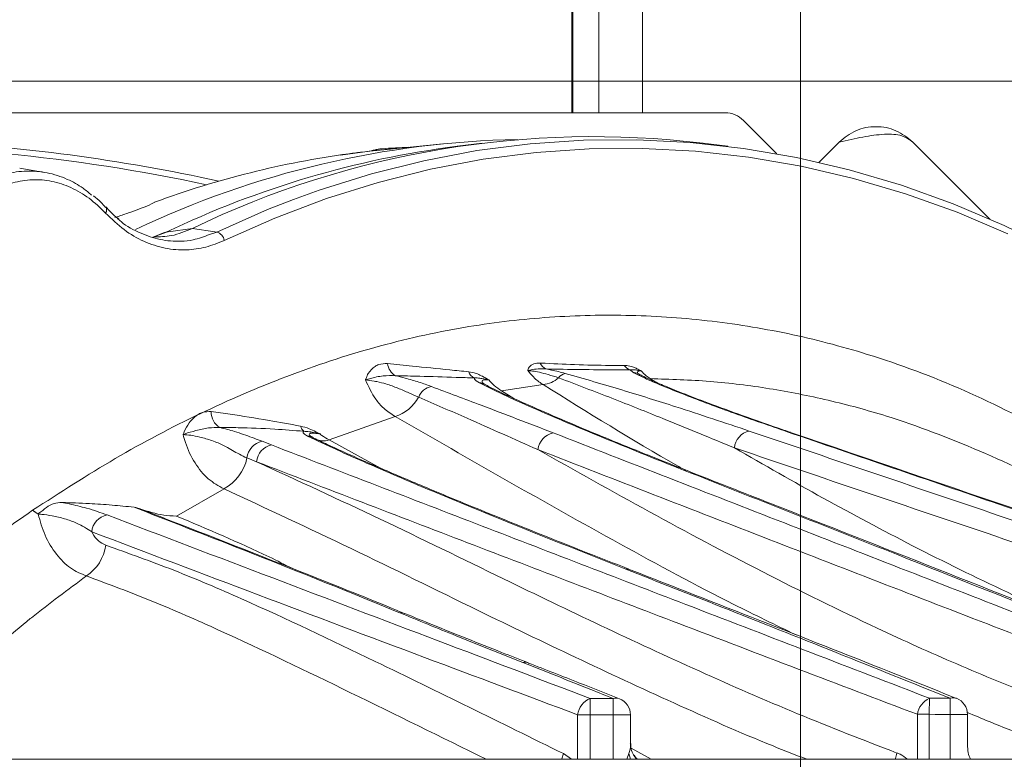
# Model space of a CAD drawing. Extents: x -4303 to -1204, y -1124 to 1377.
# Drawn here: x -3800 to -3687, y -483 to -398 of the extents above; entities that cross this region are included whole.
import ezdxf

# ---------------------------------------------------------------- set-up
doc = ezdxf.new("R2010")
doc.units = 0
doc.header["$LTSCALE"] = 5
doc.layers.add('Bemaßungen(Brunner)', color=7, linetype='Continuous', lineweight=25)
doc.layers.add('SLD-0', color=7, linetype='Continuous')
doc.styles.add('Brunner 2014', font='arial.ttf', dxfattribs={"height": 35})
doc.dimstyles.new('Brunner 2014', dxfattribs={"dimscale": 5, "dimtxt": 35, "dimasz": 5, "dimexe": 3.175, "dimexo": 0, "dimgap": 0.762, "dimtad": 1, "dimdec": 0, "dimrnd": 1e-08, "dimtxsty": 'Brunner 2014', "dimcen": 0.09, "dimdle": 10, "dimclrd": 7, "dimclre": 7, "dimclrt": 7, "dimadec": 1, "dimazin": 2, "dimtfac": 0.666667, "dimtdec": 0, "dimtmove": 0, "dimatfit": 3, "dimldrblk": 'Filled-1', "dimfxl": 1, "dimtolj": 1, "dimlwd": 5, "dimlwe": 5, "dimarcsym": 0})

# ---------------------------------------------------------------- blocks, each defined once
blk = doc.blocks.new('*D99')
at = {"layer": 'Bemaßungen(Brunner)', "color": 7, "linetype": 'Continuous', "lineweight": 5, "transparency": 16777216}
for p, q in [((-3826.67, -405.43), (-3392.2, -405.43)), ((-3408.07, -803.1), (-3408.07, -430.43)), ((-3748.18, -828.1), (-3392.2, -828.1))]:
    blk.add_line(p, q, dxfattribs=at)
at = {"layer": 'Bemaßungen(Brunner)', "color": 7, "lineweight": 5, "transparency": 16777216}
for points in [[(-3412.24, -430.43), (-3403.9, -430.43), (-3408.07, -405.43)], [(-3412.24, -803.1), (-3403.9, -803.1), (-3408.07, -828.1)]]:
    blk.add_solid(points, dxfattribs=at)
at = {"layer": 'Defpoints', "color": 0, "lineweight": 5, "transparency": 16777216}
for p in [(-3826.67, -405.43), (-3408.07, -405.43), (-3748.18, -828.1)]:
    blk.add_point(p, dxfattribs=at)
at = {"layer": 'Bemaßungen(Brunner)', "color": 7, "lineweight": 5, "transparency": 16777216, "insert": (-3429.76, -620.52), "char_height": 35, "attachment_point": 5, "rotation": 90, "style": 'Brunner 2014'}
blk.add_mtext('\\A1;423', dxfattribs=at)
blk = doc.blocks.new('Filled-1')
at = {"color": 0}
for p, q in [((0, 0), (-1, 0.1667)), ((-1, 0.1667), (-1, -0.1667)), ((-1, 0), (0, 0)), ((-1, -0.1667), (0, 0))]:
    blk.add_line(p, q, dxfattribs=at)
at = {"color": 0, "flags": 128}
blk.add_lwpolyline([(-1, -0.1667), (0, 0), (-1, 0.1667), (-1, -0.1667)], dxfattribs=at)
at = {"color": 0}
blk.add_solid([(-1, -0.1667), (0, 0), (-1, 0.1667), (-1, -0.1667)], dxfattribs=at)
blk = doc.blocks.new('*D100')
at = {"layer": 'Bemaßungen(Brunner)', "color": 7, "linetype": 'Continuous', "lineweight": 5, "transparency": 16777216}
for p, q in [((-4094.12, -437.59), (-4094.12, -246.06)), ((-3571.09, -525.75), (-3571.09, -246.06)), ((-4069.12, -261.94), (-3596.09, -261.94))]:
    blk.add_line(p, q, dxfattribs=at)
at = {"layer": 'Bemaßungen(Brunner)', "color": 7, "lineweight": 5, "transparency": 16777216}
for points in [[(-4069.12, -257.77), (-4069.12, -266.1), (-4094.12, -261.94)], [(-3596.09, -257.77), (-3596.09, -266.1), (-3571.09, -261.94)]]:
    blk.add_solid(points, dxfattribs=at)
at = {"layer": 'Defpoints', "color": 0, "lineweight": 5, "transparency": 16777216}
for p in [(-3571.09, -261.94), (-4094.12, -437.59), (-3571.09, -525.75)]:
    blk.add_point(p, dxfattribs=at)
at = {"layer": 'Bemaßungen(Brunner)', "color": 7, "lineweight": 5, "transparency": 16777216, "insert": (-3833.05, -240.24), "char_height": 35, "attachment_point": 5, "style": 'Brunner 2014'}
blk.add_mtext('\\A1;523', dxfattribs=at)
blk = doc.blocks.new('*D101')
at = {"layer": 'Defpoints', "color": 0, "lineweight": 5, "transparency": 16777216}
for p in [(-3821.54, -329.78), (-3821.54, -616.02), (-3710.7, -616.76)]:
    blk.add_point(p, dxfattribs=at)
at = {"layer": 'SLD-0', "color": 7, "linetype": 'Continuous', "lineweight": 5, "transparency": 16777216}
for p, q in [((-3821.54, -616.02), (-3821.54, -313.9)), ((-3710.7, -616.76), (-3710.7, -313.9)), ((-3796.54, -329.78), (-3735.7, -329.78)), ((-3710.7, -329.78), (-3610.8, -329.78))]:
    blk.add_line(p, q, dxfattribs=at)
at = {"layer": 'SLD-0', "color": 7, "lineweight": 5, "transparency": 16777216}
for points in [[(-3796.54, -325.61), (-3796.54, -333.95), (-3821.54, -329.78)], [(-3735.7, -325.61), (-3735.7, -333.95), (-3710.7, -329.78)]]:
    blk.add_solid(points, dxfattribs=at)
at = {"layer": 'SLD-0', "color": 7, "lineweight": 5, "transparency": 16777216, "insert": (-3648.25, -290.83), "char_height": 35, "attachment_point": 2, "style": 'Brunner 2014'}
blk.add_mtext('\\A1;111', dxfattribs=at)

msp = doc.modelspace()

# ---------------------------------------------------------------- linework, layer by layer
at = {"color": 7, "linetype": 'Continuous', "lineweight": 5}
for p, q in [((-3728.86, -381.35), (-3728.86, -409.05)), ((-3736.96, -382.35), (-3736.96, -409.05)), ((-3736.86, -382.35), (-3736.86, -409.05)), ((-3733.86, -382.35), (-3733.86, -409.05)), ((-3719.36, -409.05), (-3811.79, -409.05)), ((-3713.42, -413.76), (-3717.24, -409.93)), ((-3751.77, -412.61), (-3758.56, -413.29)), ((-3747.26, -412.55), (-3750.13, -412.9)), ((-3747.26, -412.55), (-3750.13, -412.9)), ((-3719.03, -412.9), (-3721.9, -412.55)), ((-3719.03, -412.9), (-3721.9, -412.55)), ((-3706.28, -412.41), (-3708.61, -414.74)), ((-3688.96, -421.25), (-3697.8, -412.41)), ((-3797.52, -415.89), (-3800.35, -415.42)), ((-3784.85, -419.31), (-3785.23, -419.52)), ((-3790.47, -419.87), (-3790.46, -419.89)), ((-3789.44, -421.06), (-3788.94, -420.9)), ((-3783.51, -422.76), (-3785.07, -423.32)), ((-3783.66, -422.77), (-3784.95, -423.31)), ((-3778.55, -423.02), (-3777.73, -422.76)), ((-3729.97, -438.82), (-3730.27, -438.55)), ((-3729.21, -439.07), (-3729.11, -439.15)), ((-3727.95, -439.57), (-3727.33, -439.96)), ((-3740.25, -440.25), (-3745.03, -440.96)), ((-3745.03, -440.96), (-3743.6, -441.85)), ((-3757.25, -443.91), (-3764.83, -446.59)), ((-3772.52, -446.76), (-3771.44, -447.18)), ((-3764.83, -446.59), (-3758.93, -449.84)), ((-3773.17, -449.1), (-3774.25, -448.67)), ((-3776.89, -452.22), (-3782.36, -455.34)), ((-3784.74, -455.21), (-3786.65, -454.48)), ((-3734.86, -476.27), (-3734.87, -478.15)), ((-3732.22, -478.17), (-3732.21, -476.28)), ((-3695.91, -476.25), (-3695.92, -478.1)), ((-3693.53, -478.12), (-3693.52, -476.26)), ((-3734.87, -478.15), (-3736.29, -478.15)), ((-3736.29, -483.26), (-3736.29, -478.15)), ((-3734.87, -478.15), (-3734.87, -483.26)), ((-3732.22, -483.26), (-3732.22, -478.17)), ((-3730.22, -478.17), (-3732.22, -478.17)), ((-3730.22, -481.45), (-3730.22, -478.17)), ((-3695.92, -478.1), (-3697.28, -478.1)), ((-3697.28, -483.26), (-3697.28, -478.1)), ((-3695.92, -478.1), (-3695.92, -483.26)), ((-3693.53, -483.26), (-3693.53, -478.12)), ((-3691.53, -478.12), (-3693.53, -478.12)), ((-3691.53, -481.81), (-3691.53, -478.12)), ((-3737.93, -482.61), (-3737.01, -483.26)), ((-3730.63, -483.26), (-3730.4, -482.59)), ((-3730.15, -481.99), (-3727.83, -483.23)), ((-3618.2, -483.26), (-3803.2, -483.26)), ((-3729.34, -483.26), (-3729.62, -483.14)), ((-3727.83, -483.23), (-3727.92, -483.26))]:
    msp.add_line(p, q, dxfattribs=at)
at = {"color": 7, "linetype": 'Continuous', "lineweight": 5, "flags": 128}
for points in [[(-3768.93, -419.01), (-3765.96, -417.94), (-3759.97, -416.07), (-3753.93, -414.55), (-3747.86, -413.4), (-3741.75, -412.61), (-3735.63, -412.2), (-3729.5, -412.14), (-3723.37, -412.46), (-3717.26, -413.14), (-3711.17, -414.19), (-3705.12, -415.6), (-3699.12, -417.37), (-3693.18, -419.5), (-3687.31, -421.98), (-3681.51, -424.82), (-3675.81, -428), (-3670.2, -431.51), (-3664.71, -435.36), (-3662.78, -436.81)], [(-3686.88, -422.93), (-3692.72, -420.46), (-3698.64, -418.34), (-3704.61, -416.58), (-3710.63, -415.17), (-3716.68, -414.13), (-3722.77, -413.45), (-3728.86, -413.14), (-3734.96, -413.19), (-3741.06, -413.61), (-3747.13, -414.39), (-3753.18, -415.54), (-3759.19, -417.04), (-3765.14, -418.91), (-3771.04, -421.13), (-3776.86, -423.7)], [(-3763.53, -413.9), (-3760.16, -413.46), (-3758.56, -413.29)], [(-3777.73, -422.76), (-3771.88, -420.17), (-3768.93, -419.01)], [(-3783.65, -422.79), (-3783.63, -422.79), (-3783.51, -422.76)], [(-3783.51, -422.76), (-3783.29, -422.72), (-3780.52, -422.33)], [(-3780.52, -422.33), (-3777.94, -422.72), (-3777.73, -422.76)], [(-3712.22, -445.67), (-3711.93, -445.7), (-3711.85, -445.73)], [(-3724.15, -450.06), (-3723.87, -450.08), (-3723.72, -450.13)], [(-3730.75, -461.44), (-3730.45, -461.44), (-3730.25, -461.5)], [(-3695.91, -476.25), (-3694.04, -476.25), (-3693.52, -476.26)], [(-3732.22, -478.17), (-3734.23, -478.16), (-3734.87, -478.15)], [(-3693.53, -478.12), (-3695.25, -478.11), (-3695.92, -478.1)], [(-3737.93, -482.61), (-3738.1, -483.21), (-3738.12, -483.26)], [(-3730.22, -483.26), (-3730.23, -483.23), (-3730.4, -482.59)], [(-3699.82, -483.26), (-3699.79, -483.17), (-3699.63, -482.54)]]:
    msp.add_lwpolyline(points, dxfattribs=at)
at = {"color": 7, "linetype": 'Continuous', "lineweight": 5}
for centre, radius, start, end in [((-3719.36, -412.05), 3, 45, 90), ((-3821.54, -616.76), 204.65, 77.5728, 87.2702), ((-3741.16, -519.11), 107.01, 91.0813, 115.3939), ((-3734.49, -517.62), 105.83, 83.1647, 115.7836), ((-3821.54, -616.76), 203.96, 77.9279, 84.4949), ((-3748, -519.55), 106.8, 97.8355, 110.1884), ((-3736.36, -521.06), 109.03, 97.2558, 115.6258), ((-3748.93, -515.43), 102.62, 94.4129, 96.2005), ((-3790.97, -420.2), 0.603, 323.2793, 31.2306), ((-3778.03, -423.9), 1.19, 9.8963, 75.381), ((-3756.33, -437.67), 1.79, 185.4513, 241.1481), ((-3739.36, -437.19), 1.38, 205.0834, 246.8079), ((-3729.81, -437.26), 1.37, 215.1074, 250.3653), ((-3747.54, -438.29), 1.35, 201.3993, 243.1293), ((-3740.72, -436.77), 3.52, 277.6328, 309.6849), ((-3737.47, -440.16), 1.21, 101.4895, 145.7406), ((-3730.11, -440.47), 1.65, 62.7169, 85.0446), ((-3730.1, -440.44), 1.63, 55.7872, 62.6455), ((-3752.75, -442.36), 1.91, 99.726, 159.5815), ((-3747.67, -441.49), 1.45, 61.9566, 86.0876), ((-3758.65, -439.46), 4.67, 287.4072, 331.4132), ((-3776.37, -443.45), 1.99, 177.1467, 240.5178), ((-3767.08, -444.76), 1.06, 194.1696, 233.4792), ((-3767.36, -447.53), 1.38, 63.1367, 86.7207), ((-3765.51, -444.65), 2.06, 243.162, 289.3698), ((-3738.64, -447.97), 2.22, 102.0258, 173.6272), ((-3716.12, -447.7), 2.17, 102.2006, 175.3944), ((-3772.04, -448.93), 2.23, 102.5869, 173.1282), ((-3770.95, -449.36), 2.23, 102.7599, 173.4588), ((-3779.41, -447.58), 5.27, 298.5264, 348.1203), ((-3789.9, -457.37), 2.19, 100.9004, 174.2038), ((-3795.5, -457.99), 5.08, 303.6322, 352.0612), ((-3756.6, -467.57), 1.14, 66.6962, 96.1365), ((-3742.34, -473.21), 1.09, 68.6856, 102.3306), ((-3733.9, -478.48), 2.41, 113.4206, 172.1184), ((-3731.88, -477.34), 1.11, 68.935, 106.9622), ((-3732.22, -478.17), 2, 0, 68.4372), ((-3694.81, -478.49), 2.5, 116.0857, 171.048), ((-3693.16, -477.22), 1.03, 69.0334, 110.421), ((-3693.53, -478.12), 2, 0, 68.2676)]:
    msp.add_arc(centre, radius, start, end, dxfattribs=at)
for major_axis, start_param, end_param in [((-749.18, -200.63), 3.365265, 3.382395), ((749.18, 200.63), 0.223672, 0.240802)]:
    msp.add_ellipse((-4484.02, -616.76), major_axis=major_axis, ratio=0.048897, start_param=start_param, end_param=end_param, dxfattribs=at)
for points, knots in [([(-3697.8, -412.41), (-3698.42, -411.92), (-3699.66, -410.93), (-3702.04, -410.51), (-3704.42, -410.93), (-3705.66, -411.92), (-3706.28, -412.41)], [0, 0, 0, 0, 0.249999, 0.5, 0.749999, 1, 1, 1, 1]), ([(-3706.28, -412.41), (-3705.35, -412.2), (-3703.5, -411.79), (-3701, -411.45), (-3699, -411.56), (-3698.19, -412.13), (-3697.8, -412.41)], [0, 0, 0, 0, 0.254652, 0.509543, 0.764435, 1, 1, 1, 1]), ([(-3760.01, -413.41), (-3760.31, -413.46), (-3760.91, -413.55), (-3762.01, -413.68), (-3762.56, -413.75)], [0, 0, 0, 0, 0.501145, 1, 1, 1, 1]), ([(-3760.01, -413.41), (-3759.84, -413.38), (-3759.57, -413.32), (-3759.32, -413.25), (-3759.17, -413.21), (-3758.9, -413.19), (-3758.82, -413.18), (-3758.8, -413.18)], [0, 0, 0, 0, 0.4022578, 0.6630255, 0.9252404, 0.97695, 1, 1, 1, 1]), ([(-3802.78, -416.47), (-3802.49, -416.35), (-3801.44, -415.89), (-3799.55, -415.68), (-3797.18, -415.84), (-3795, -416.57), (-3793.29, -417.49), (-3792.41, -418.24), (-3792.09, -418.51)], [0, 0, 0, 0, 0.081013, 0.294512, 0.508161, 0.721809, 0.898203, 1, 1, 1, 1]), ([(-3790.49, -420.56), (-3791.11, -419.96), (-3792.35, -418.77), (-3794.45, -417.56), (-3796.65, -416.84), (-3798.91, -416.65), (-3801.15, -417.02), (-3803.14, -417.79), (-3804.3, -418.59), (-3804.8, -418.93)], [0, 0, 0, 0, 0.148639, 0.297277, 0.445922, 0.594569, 0.743128, 0.891691, 1, 1, 1, 1]), ([(-3790.48, -419.91), (-3790.66, -419.7), (-3791.09, -419.2), (-3791.59, -418.82), (-3791.88, -418.59)], [0, 0, 0, 0, 0.414804, 1, 1, 1, 1]), ([(-3788.95, -421.25), (-3789.07, -421.17), (-3789.6, -420.79), (-3790.08, -420.26), (-3790.46, -419.86)], [0, 0, 0, 0, 0.223293, 1, 1, 1, 1]), ([(-3788.94, -420.9), (-3788.49, -420.75), (-3787.56, -420.45), (-3786.22, -419.97), (-3785.58, -419.68), (-3785.23, -419.52)], [0, 0, 0, 0, 0.300456, 0.610867, 1, 1, 1, 1]), ([(-3776.86, -423.7), (-3777.56, -423.99), (-3778.97, -424.56), (-3781.26, -424.87), (-3783.66, -424.69), (-3786.09, -423.89), (-3788.42, -422.56), (-3789.79, -421.23), (-3790.49, -420.56)], [0, 0, 0, 0, 0.151633, 0.306655, 0.477518, 0.653327, 0.824185, 1, 1, 1, 1]), ([(-3789.14, -421.16), (-3789, -421.29), (-3788.19, -422.03), (-3786.53, -422.9), (-3784.22, -423.7), (-3782.16, -423.85), (-3780.25, -423.67), (-3779.17, -423.26), (-3778.55, -423.02)], [0, 0, 0, 0, 0.045644, 0.264184, 0.476565, 0.695107, 0.823836, 1, 1, 1, 1]), ([(-3780.52, -422.33), (-3781.32, -422.66), (-3782.77, -423.26), (-3784.27, -423.29), (-3784.95, -423.31)], [0, 0, 0, 0, 0.55061, 1, 1, 1, 1]), ([(-3798.86, -454.68), (-3795.72, -452.65), (-3789.42, -448.58), (-3779.67, -443.46), (-3769.73, -439.16), (-3759.61, -435.82), (-3749.71, -433.59), (-3740.08, -432.42), (-3730.76, -432.16), (-3721.43, -432.77), (-3712.16, -434.25), (-3702.29, -436.82), (-3691.88, -440.71), (-3681.82, -445.81), (-3672.8, -451.46), (-3664.83, -457.54), (-3659.59, -461.88), (-3657.14, -464.44), (-3657.13, -464.45)], [0, 0, 0, 0, 0.069724, 0.13968, 0.209663, 0.27952, 0.349162, 0.411693, 0.474437, 0.537245, 0.599976, 0.662495, 0.739746, 0.816997, 0.877725, 0.938722, 0.999751, 1, 1, 1, 1]), ([(-3760.65, -439.72), (-3760.65, -439.72), (-3760.64, -439.69), (-3760.59, -439.52), (-3760.49, -439.27), (-3760.19, -438.72), (-3759.74, -438.25), (-3758.97, -437.85), (-3758.46, -437.84), (-3758.11, -437.84)], [0, 0, 0, 0, 0.002661, 0.026063, 0.144938, 0.22516, 0.55717, 0.697816, 1, 1, 1, 1]), ([(-3758.11, -437.84), (-3757.17, -437.93), (-3754.84, -438.17), (-3751.71, -438.49), (-3749.52, -438.71), (-3748.8, -438.78)], [0, 0, 0, 0, 0.313371, 0.77302, 1, 1, 1, 1]), ([(-3742, -438.64), (-3742, -438.64), (-3742, -438.62), (-3741.98, -438.52), (-3741.89, -438.24), (-3741.63, -437.99), (-3741.17, -437.8), (-3740.85, -437.79), (-3740.6, -437.78)], [0, 0, 0, 0, 0.0042317, 0.0368014, 0.1761204, 0.5495107, 0.6527431, 1, 1, 1, 1]), ([(-3739.9, -438.46), (-3740.21, -438.45), (-3740.83, -438.42), (-3741.49, -438.52), (-3741.82, -438.6), (-3741.93, -438.62), (-3741.95, -438.63), (-3741.98, -438.64), (-3741.99, -438.64), (-3742, -438.64), (-3742, -438.64)], [0, 0, 0, 0, 0.404965, 0.786191, 0.946609, 0.952205, 0.977314, 0.988673, 0.995015, 1, 1, 1, 1]), ([(-3740.6, -437.78), (-3740.56, -437.78), (-3739.23, -437.85), (-3736.52, -437.98), (-3733.34, -438.05), (-3731.49, -438.05), (-3730.94, -438.05)], [0, 0, 0, 0, 0.011261, 0.400023, 0.820151, 1, 1, 1, 1]), ([(-3739.9, -438.46), (-3739.7, -438.5), (-3738.92, -438.65), (-3738.23, -438.83), (-3737.71, -438.97)], [0, 0, 0, 0, 0.2564275, 1, 1, 1, 1]), ([(-3730.27, -438.55), (-3730.83, -438.55), (-3732.7, -438.56), (-3735.9, -438.53), (-3738.59, -438.48), (-3739.9, -438.46)], [0, 0, 0, 0, 0.180185, 0.6007, 1, 1, 1, 1]), ([(-3730.94, -438.05), (-3730.73, -438.06), (-3730.44, -438.08), (-3729.97, -438.22), (-3729.58, -438.38), (-3729.25, -438.54), (-3729.05, -438.65), (-3729.01, -438.67), (-3729, -438.67)], [0, 0, 0, 0, 0.353004, 0.514135, 0.714676, 0.928512, 0.994674, 1, 1, 1, 1]), ([(-3730.27, -438.55), (-3730.12, -438.54), (-3729.9, -438.53), (-3729.5, -438.59), (-3729.25, -438.63), (-3729.08, -438.66), (-3729.04, -438.67), (-3729.02, -438.67), (-3729.01, -438.67), (-3729.01, -438.67), (-3729.01, -438.67), (-3729, -438.67)], [0, 0, 0, 0, 0.467839, 0.66811, 0.908707, 0.961341, 0.981453, 0.990755, 0.993346, 0.993708, 1, 1, 1, 1]), ([(-3757.2, -439.23), (-3757.67, -439.22), (-3758.69, -439.2), (-3759.78, -439.46), (-3760.38, -439.64), (-3760.54, -439.69), (-3760.6, -439.71), (-3760.63, -439.72), (-3760.65, -439.72), (-3760.65, -439.72)], [0, 0, 0, 0, 0.38475, 0.816793, 0.932729, 0.967689, 0.983621, 0.996837, 1, 1, 1, 1]), ([(-3757.25, -443.91), (-3757.7, -443.62), (-3758.49, -443.11), (-3759.71, -441.72), (-3760.29, -440.49), (-3760.65, -439.72)], [0, 0, 0, 0, 0.321813, 0.573954, 1, 1, 1, 1]), ([(-3754.54, -441.69), (-3754.92, -441.53), (-3755.66, -441.21), (-3756.89, -440.66), (-3758.16, -440.2), (-3759.1, -439.96), (-3759.91, -439.8), (-3760.32, -439.76), (-3760.65, -439.72)], [0, 0, 0, 0, 0.218684, 0.436481, 0.643025, 0.796031, 0.83867, 1, 1, 1, 1]), ([(-3757.2, -439.23), (-3756.83, -439.32), (-3755.88, -439.55), (-3754.47, -439.97), (-3753.54, -440.3), (-3753.07, -440.47)], [0, 0, 0, 0, 0.236432, 0.61108, 1, 1, 1, 1]), ([(-3748.15, -439.49), (-3748.85, -439.47), (-3750.97, -439.39), (-3754, -439.3), (-3756.27, -439.25), (-3757.2, -439.23)], [0, 0, 0, 0, 0.2273624, 0.6871574, 1, 1, 1, 1]), ([(-3748.8, -438.78), (-3748.52, -438.83), (-3748.14, -438.9), (-3747.55, -439.13), (-3747.11, -439.34), (-3746.74, -439.56), (-3746.56, -439.68), (-3746.51, -439.71), (-3746.49, -439.72), (-3746.49, -439.72)], [0, 0, 0, 0, 0.3736, 0.498365, 0.754844, 0.93182, 0.982204, 0.995387, 1, 1, 1, 1]), ([(-3747.57, -440.05), (-3747.82, -439.9), (-3748.17, -439.69), (-3748.15, -439.54), (-3748.15, -439.49)], [0, 0, 0, 0, 0.729889, 1, 1, 1, 1]), ([(-3748.15, -439.49), (-3747.95, -439.49), (-3747.63, -439.49), (-3747.11, -439.59), (-3746.78, -439.65), (-3746.59, -439.7), (-3746.54, -439.71), (-3746.51, -439.71), (-3746.5, -439.72), (-3746.5, -439.72), (-3746.49, -439.72), (-3746.49, -439.72)], [0, 0, 0, 0, 0.447263, 0.705857, 0.911871, 0.961074, 0.98143, 0.990919, 0.993822, 0.994409, 1, 1, 1, 1]), ([(-3746.49, -439.72), (-3746.51, -439.72), (-3746.67, -439.7), (-3746.84, -439.7), (-3747.08, -439.73), (-3747.19, -439.77), (-3747.28, -439.88), (-3747.28, -440), (-3747.1, -440.12), (-3747.03, -440.16)], [0, 0, 0, 0, 0.020726, 0.209225, 0.251924, 0.469277, 0.530704, 0.823926, 1, 1, 1, 1]), ([(-3746.49, -439.72), (-3746.29, -439.94), (-3745.83, -440.43), (-3745.32, -440.77), (-3745.03, -440.96)], [0, 0, 0, 0, 0.440146, 1, 1, 1, 1]), ([(-3740.25, -440.25), (-3740.28, -440.24), (-3740.67, -440), (-3741.28, -439.52), (-3741.79, -438.9), (-3742, -438.64)], [0, 0, 0, 0, 0.038263, 0.609975, 1, 1, 1, 1]), ([(-3738.47, -439.47), (-3738.86, -439.35), (-3739.55, -439.13), (-3740.6, -438.85), (-3741.43, -438.69), (-3741.83, -438.66), (-3742, -438.64)], [0, 0, 0, 0, 0.364156, 0.633522, 0.846053, 1, 1, 1, 1]), ([(-3718.28, -447.52), (-3721, -446.4), (-3725.59, -444.51), (-3732.29, -441.82), (-3736.41, -440.26), (-3738.47, -439.47)], [0, 0, 0, 0, 0.421448, 0.710407, 1, 1, 1, 1]), ([(-3737.71, -438.97), (-3735.51, -439.6), (-3731.1, -440.87), (-3724.08, -443.08), (-3719.37, -444.65), (-3716.58, -445.58)], [0, 0, 0, 0, 0.288844, 0.579811, 1, 1, 1, 1]), ([(-3712.22, -445.67), (-3714.27, -444.96), (-3718.39, -443.53), (-3723.41, -441.67), (-3726.78, -440.31), (-3728.77, -439.45), (-3729.57, -439.03), (-3729.97, -438.82)], [0, 0, 0, 0, 0.307881, 0.616586, 0.807305, 0.90372, 1, 1, 1, 1]), ([(-3729, -438.67), (-3729.04, -438.68), (-3729.19, -438.68), (-3729.32, -438.71), (-3729.44, -438.78), (-3729.43, -438.84), (-3729.41, -438.9)], [0, 0, 0, 0, 0.105442, 0.437163, 0.542381, 1, 1, 1, 1]), ([(-3711.85, -445.73), (-3712.1, -445.64), (-3714.02, -445), (-3717.17, -443.88), (-3721.08, -442.46), (-3724.09, -441.31), (-3726.39, -440.38), (-3727.85, -439.74), (-3728.86, -439.27), (-3729.21, -439.09), (-3729.36, -439.01)], [0, 0, 0, 0, 0.036687, 0.281739, 0.486913, 0.658142, 0.789575, 0.898245, 0.956992, 1, 1, 1, 1]), ([(-3729, -438.67), (-3728.81, -438.87), (-3728.47, -439.21), (-3728.11, -439.46), (-3727.95, -439.57)], [0, 0, 0, 0, 0.577889, 1, 1, 1, 1]), ([(-3677.37, -454.68), (-3678.15, -454.17), (-3682.27, -451.45), (-3690.11, -447.73), (-3699.42, -444.16), (-3707.52, -441.97), (-3714.27, -440.64), (-3721.09, -439.78), (-3725.66, -439.64), (-3727.95, -439.57)], [0, 0, 0, 0, 0.049429, 0.260942, 0.474017, 0.604609, 0.73556, 0.867598, 1, 1, 1, 1]), ([(-3753.07, -440.47), (-3751.16, -441.19), (-3746.42, -442.96), (-3741.84, -444.73), (-3739.1, -445.79)], [0, 0, 0, 0, 0.40216, 1, 1, 1, 1]), ([(-3724.15, -450.06), (-3727.06, -448.9), (-3732.88, -446.58), (-3739.59, -443.75), (-3744.51, -441.57), (-3746.55, -440.55), (-3747.57, -440.05)], [0, 0, 0, 0, 0.344164, 0.688933, 0.8442, 1, 1, 1, 1]), ([(-3746.99, -440.21), (-3747, -440.2), (-3747.09, -440.16), (-3747.1, -440.15), (-3747.11, -440.15)], [0, 0, 0, 0, 0.142972, 1, 1, 1, 1]), ([(-3723.7, -450.13), (-3725.07, -449.59), (-3728.38, -448.29), (-3733.23, -446.32), (-3737.92, -444.36), (-3741.57, -442.77), (-3744.3, -441.54), (-3745.98, -440.74), (-3746.78, -440.32), (-3746.99, -440.21)], [0, 0, 0, 0, 0.161369, 0.387465, 0.588386, 0.750873, 0.864964, 0.964876, 1, 1, 1, 1]), ([(-3724.2, -449.93), (-3724.41, -449.81), (-3729.82, -446.75), (-3735.14, -443.44), (-3740.25, -440.25)], [0, 0, 0, 0, 0.038691, 1, 1, 1, 1]), ([(-3740.85, -447.72), (-3743.55, -446.52), (-3748.06, -444.51), (-3752.68, -442.5), (-3754.54, -441.69)], [0, 0, 0, 0, 0.597897, 1, 1, 1, 1]), ([(-3781.59, -445.99), (-3781.59, -445.98), (-3781.58, -445.96), (-3781.54, -445.86), (-3781.35, -445.39), (-3780.85, -444.49), (-3780.07, -443.76), (-3779.19, -443.34), (-3778.7, -443.35), (-3778.35, -443.35)], [0, 0, 0, 0, 0.002176, 0.01258, 0.064756, 0.306858, 0.634743, 0.746215, 1, 1, 1, 1]), ([(-3778.35, -443.35), (-3777.64, -443.45), (-3775.56, -443.74), (-3772.21, -444.27), (-3769.33, -444.79), (-3768.11, -445.02)], [0, 0, 0, 0, 0.232332, 0.67381, 1, 1, 1, 1]), ([(-3711.2, -468.99), (-3713.59, -467.83), (-3720.39, -464.54), (-3735.78, -456.24), (-3748.67, -448.84), (-3757.25, -443.91)], [0, 0, 0, 0, 0.152878, 0.435711, 1, 1, 1, 1]), ([(-3777.34, -445.18), (-3777.79, -445.18), (-3778.72, -445.17), (-3780.11, -445.52), (-3781.07, -445.79), (-3781.51, -445.95), (-3781.59, -445.98), (-3781.59, -445.99)], [0, 0, 0, 0, 0.297737, 0.623561, 0.934249, 0.997387, 1, 1, 1, 1]), ([(-3777.34, -445.18), (-3776.78, -445.33), (-3775.42, -445.69), (-3773.97, -446.21), (-3772.98, -446.59), (-3772.6, -446.73), (-3772.52, -446.76)], [0, 0, 0, 0, 0.302439, 0.731554, 0.944562, 1, 1, 1, 1]), ([(-3767.71, -445.61), (-3768.84, -445.52), (-3771.52, -445.31), (-3774.66, -445.2), (-3776.65, -445.18), (-3777.34, -445.18)], [0, 0, 0, 0, 0.322877, 0.766119, 1, 1, 1, 1]), ([(-3768.11, -445.02), (-3767.77, -445.1), (-3767.17, -445.26), (-3766.48, -445.59), (-3766.14, -445.77), (-3766, -445.85), (-3765.94, -445.88), (-3765.88, -445.91), (-3765.87, -445.92), (-3765.86, -445.92)], [0, 0, 0, 0, 0.433224, 0.770519, 0.908544, 0.920964, 0.974882, 0.994601, 1, 1, 1, 1]), ([(-3776.89, -452.22), (-3777.51, -451.88), (-3778.75, -451.21), (-3780.3, -449.29), (-3781.19, -447.45), (-3781.5, -446.29), (-3781.59, -445.99)], [0, 0, 0, 0, 0.297688, 0.591078, 0.891423, 1, 1, 1, 1]), ([(-3774.25, -448.67), (-3774.33, -448.64), (-3774.69, -448.48), (-3775.55, -448.03), (-3776.71, -447.32), (-3778.22, -446.67), (-3779.56, -446.28), (-3780.73, -446.05), (-3781.31, -446.01), (-3781.59, -445.99)], [0, 0, 0, 0, 0.037196, 0.175461, 0.420443, 0.594379, 0.758404, 0.881934, 1, 1, 1, 1]), ([(-3767.29, -446.16), (-3767.45, -446.06), (-3767.76, -445.89), (-3767.85, -445.7), (-3767.74, -445.63), (-3767.71, -445.61)], [0, 0, 0, 0, 0.439038, 0.807107, 1, 1, 1, 1]), ([(-3767.71, -445.61), (-3767.51, -445.62), (-3767.13, -445.64), (-3766.55, -445.76), (-3766.15, -445.85), (-3765.97, -445.9), (-3765.91, -445.91), (-3765.89, -445.92), (-3765.87, -445.92), (-3765.87, -445.92), (-3765.86, -445.92)], [0, 0, 0, 0, 0.373892, 0.719463, 0.903135, 0.959214, 0.982759, 0.991967, 0.99303, 1, 1, 1, 1]), ([(-3730.75, -461.44), (-3735.87, -459.41), (-3743.56, -456.37), (-3753.4, -452.31), (-3759.38, -449.76), (-3764.05, -447.71), (-3766.21, -446.67), (-3767.29, -446.16)], [0, 0, 0, 0, 0.395205, 0.593216, 0.791193, 0.895469, 1, 1, 1, 1]), ([(-3765.86, -445.92), (-3765.87, -445.92), (-3766.04, -445.89), (-3766.36, -445.84), (-3766.74, -445.81), (-3766.93, -445.83), (-3767.07, -445.88), (-3767.13, -445.97), (-3767.05, -446.11), (-3766.87, -446.21), (-3766.81, -446.25)], [0, 0, 0, 0, 0.00916, 0.160051, 0.306552, 0.432711, 0.472636, 0.645023, 0.866966, 1, 1, 1, 1]), ([(-3766.75, -446.3), (-3766.75, -446.3), (-3766.81, -446.27), (-3766.84, -446.25), (-3766.82, -446.26), (-3766.82, -446.26)], [0, 0, 0, 0, 0.056731, 0.946243, 1, 1, 1, 1]), ([(-3730.25, -461.5), (-3730.36, -461.45), (-3733.53, -460.22), (-3739.3, -457.94), (-3746.99, -454.84), (-3753.4, -452.2), (-3758.37, -450.09), (-3762.1, -448.47), (-3764.59, -447.33), (-3766.04, -446.66), (-3766.62, -446.36), (-3766.74, -446.3)], [0, 0, 0, 0, 0.008548, 0.240962, 0.446963, 0.614631, 0.758374, 0.862567, 0.937419, 0.987081, 1, 1, 1, 1]), ([(-3765.86, -445.92), (-3765.8, -445.98), (-3765.46, -446.24), (-3765.11, -446.43), (-3764.83, -446.59)], [0, 0, 0, 0, 0.205422, 1, 1, 1, 1]), ([(-3739.1, -445.79), (-3730.25, -449.24), (-3712.55, -456.14), (-3686.46, -466.3), (-3669.25, -473), (-3660.86, -476.27)], [0, 0, 0, 0, 0.3390409, 0.6780791, 1, 1, 1, 1]), ([(-3716.58, -445.58), (-3705.6, -449.3), (-3683.64, -456.74), (-3653.4, -466.98), (-3634.16, -473.5), (-3625.87, -476.3)], [0, 0, 0, 0, 0.362765, 0.725528, 1, 1, 1, 1]), ([(-3623.35, -476.31), (-3634.1, -472.57), (-3655.6, -465.08), (-3685.24, -454.9), (-3704.12, -448.44), (-3712.22, -445.67)], [0, 0, 0, 0, 0.36354, 0.727064, 1, 1, 1, 1]), ([(-3622.7, -476.33), (-3634.17, -472.36), (-3663.88, -462.09), (-3693.6, -451.96), (-3711.85, -445.74)], [0, 0, 0, 0, 0.385981, 1, 1, 1, 1]), ([(-3771.44, -447.18), (-3763.38, -450.28), (-3747.26, -456.49), (-3722.07, -466.18), (-3704.97, -472.76), (-3695.91, -476.25)], [0, 0, 0, 0, 0.319658, 0.639312, 1, 1, 1, 1]), ([(-3718.28, -447.52), (-3714.89, -449.46), (-3708.11, -453.34), (-3697.68, -458.89), (-3686.97, -464.17), (-3675.99, -469.05), (-3664.85, -473.43), (-3653.54, -477.18), (-3642.1, -480.32), (-3634.39, -481.8), (-3630.54, -482.54)], [0, 0, 0, 0, 0.119916, 0.239878, 0.365795, 0.491736, 0.617632, 0.745076, 0.872572, 1, 1, 1, 1]), ([(-3627.29, -478.2), (-3635.61, -475.4), (-3654.95, -468.91), (-3685.28, -458.68), (-3707.28, -451.24), (-3718.28, -447.52)], [0, 0, 0, 0, 0.274474, 0.637237, 1, 1, 1, 1]), ([(-3740.85, -447.72), (-3736.59, -450.11), (-3728.02, -454.93), (-3715.05, -461.83), (-3703.27, -467.64), (-3692.77, -472.38), (-3683.55, -476.16), (-3674.26, -479.6), (-3667.99, -481.53), (-3664.86, -482.5)], [0, 0, 0, 0, 0.1720185, 0.3458823, 0.5198392, 0.6396945, 0.7595464, 0.8797749, 1, 1, 1, 1]), ([(-3662.29, -478.14), (-3670.72, -474.88), (-3688.03, -468.21), (-3714.22, -458.06), (-3731.97, -451.17), (-3740.85, -447.72)], [0, 0, 0, 0, 0.321923, 0.660962, 1, 1, 1, 1]), ([(-3773.17, -449.1), (-3768.42, -451.28), (-3758.93, -455.63), (-3742.06, -463.92), (-3726.13, -471.52), (-3711.05, -478.12), (-3703.44, -481.07), (-3699.63, -482.54)], [0, 0, 0, 0, 0.19374, 0.38753, 0.693709, 0.846808, 1, 1, 1, 1]), ([(-3697.28, -478.1), (-3706.4, -474.64), (-3723.62, -468.09), (-3748.92, -458.41), (-3765.09, -452.21), (-3773.17, -449.1)], [0, 0, 0, 0, 0.360693, 0.680346, 1, 1, 1, 1]), ([(-3658.32, -476.27), (-3672.1, -470.74), (-3694.01, -461.95), (-3716, -453.28), (-3724.15, -450.06)], [0, 0, 0, 0, 0.629083, 1, 1, 1, 1]), ([(-3657.59, -476.31), (-3663.69, -473.87), (-3682.5, -466.34), (-3704.55, -457.66), (-3720.49, -451.4), (-3723.72, -450.13)], [0, 0, 0, 0, 0.276958, 0.853878, 1, 1, 1, 1]), ([(-3709.96, -483.26), (-3711.26, -482.76), (-3716.39, -480.76), (-3729.02, -475.16), (-3745.15, -467.49), (-3762.29, -459), (-3772.02, -454.48), (-3776.89, -452.22)], [0, 0, 0, 0, 0.057001, 0.225598, 0.561414, 0.780696, 1, 1, 1, 1]), ([(-3798.86, -454.68), (-3798.72, -454.78), (-3798.55, -454.89), (-3798.37, -455.02), (-3798.32, -455.05), (-3798.31, -455.06), (-3798.31, -455.07), (-3798.3, -455.07), (-3798.28, -455.08), (-3798.23, -455.07), (-3797.87, -454.86), (-3797.33, -454.31), (-3796.44, -453.86), (-3795.83, -453.81), (-3795.54, -453.78)], [0, 0, 0, 0, 0.130537, 0.158887, 0.167889, 0.170348, 0.171067, 0.171446, 0.177314, 0.184233, 0.214659, 0.501097, 0.762285, 1, 1, 1, 1]), ([(-3795.54, -453.78), (-3795.25, -453.84), (-3794.27, -454.03), (-3792.83, -454.38), (-3791.39, -454.82), (-3790.68, -455.08), (-3790.32, -455.21)], [0, 0, 0, 0, 0.145471, 0.497296, 0.744485, 1, 1, 1, 1]), ([(-3795.54, -453.78), (-3795.52, -453.78), (-3794.5, -453.81), (-3792.63, -453.88), (-3789.86, -454.06), (-3788.07, -454.24), (-3787.22, -454.32)], [0, 0, 0, 0, 0.008013, 0.410873, 0.720321, 1, 1, 1, 1]), ([(-3756.72, -466.44), (-3759.2, -465.42), (-3766.62, -462.4), (-3776.81, -458.38), (-3784.54, -455.37), (-3787.22, -454.32)], [0, 0, 0, 0, 0.247388, 0.73885, 1, 1, 1, 1]), ([(-3787.22, -454.32), (-3787.07, -454.35), (-3786.85, -454.39), (-3786.62, -454.48), (-3786.55, -454.51)], [0, 0, 0, 0, 0.656209, 1, 1, 1, 1]), ([(-3852.7, -530.17), (-3852.4, -528.24), (-3851.79, -524.37), (-3850.16, -517.93), (-3847.77, -510.97), (-3844.47, -503.67), (-3840.7, -496.86), (-3835.87, -489.46), (-3829.87, -481.69), (-3822.62, -473.79), (-3814.97, -466.68), (-3807.03, -460.33), (-3801.58, -456.56), (-3798.86, -454.68)], [0, 0, 0, 0, 0.053504, 0.107018, 0.184506, 0.262431, 0.340582, 0.418383, 0.534613, 0.651219, 0.767977, 0.884414, 1, 1, 1, 1]), ([(-3798.23, -455.12), (-3798.23, -455.12), (-3798.45, -454.96), (-3798.66, -454.82), (-3798.86, -454.68)], [0, 0, 0, 0, 0.013749, 1, 1, 1, 1]), ([(-3792.69, -462.22), (-3793.31, -461.96), (-3794.54, -461.45), (-3796.2, -459.76), (-3797.53, -457.61), (-3798, -455.94), (-3798.23, -455.12)], [0, 0, 0, 0, 0.251248, 0.496463, 0.7516, 1, 1, 1, 1]), ([(-3792.08, -457.14), (-3792.62, -456.8), (-3793.5, -456.23), (-3795.16, -455.64), (-3796.58, -455.3), (-3797.62, -455.15), (-3798.09, -455.13), (-3798.23, -455.12)], [0, 0, 0, 0, 0.331587, 0.539799, 0.741097, 0.926133, 1, 1, 1, 1]), ([(-3790.32, -455.21), (-3783.97, -457.63), (-3771.29, -462.45), (-3752.79, -469.47), (-3740.67, -474.07), (-3734.86, -476.27)], [0, 0, 0, 0, 0.342586, 0.685165, 1, 1, 1, 1]), ([(-3786.55, -454.51), (-3785.64, -454.81), (-3784.28, -455.25), (-3782.85, -455.33), (-3782.37, -455.34), (-3782.36, -455.34)], [0, 0, 0, 0, 0.659722, 0.995872, 1, 1, 1, 1]), ([(-3756.17, -466.52), (-3756.67, -466.31), (-3760.49, -464.74), (-3768.93, -461.39), (-3777.96, -457.83), (-3783.66, -455.63), (-3784.74, -455.21)], [0, 0, 0, 0, 0.052884, 0.409183, 0.887385, 1, 1, 1, 1]), ([(-3782.36, -455.34), (-3778.78, -456.85), (-3774.24, -458.76), (-3769.89, -460.92), (-3768.98, -461.38)], [0, 0, 0, 0, 0.790007, 1, 1, 1, 1]), ([(-3736.29, -478.15), (-3742.14, -475.96), (-3754.38, -471.39), (-3772.98, -464.38), (-3785.71, -459.56), (-3792.08, -457.14)], [0, 0, 0, 0, 0.314843, 0.657421, 1, 1, 1, 1]), ([(-3792.08, -457.14), (-3792.06, -457.2), (-3791.84, -457.6), (-3791.35, -458.26), (-3790.77, -458.55), (-3790.47, -458.69)], [0, 0, 0, 0, 0.071565, 0.53521, 1, 1, 1, 1]), ([(-3790.47, -458.69), (-3787.86, -459.62), (-3782.62, -461.48), (-3772.3, -465.91), (-3757.41, -473), (-3745.13, -479.06), (-3737.93, -482.61)], [0, 0, 0, 0, 0.1464881, 0.2931841, 0.5858288, 1, 1, 1, 1]), ([(-3792.69, -462.22), (-3794.81, -463.79), (-3796.93, -465.37), (-3799.01, -467.01), (-3799.01, -467.01)], [0, 0, 0, 0, 0.999994, 1, 1, 1, 1]), ([(-3746.78, -483.26), (-3751.97, -480.7), (-3762.23, -475.65), (-3774.96, -469.51), (-3785.07, -465.06), (-3790.15, -463.16), (-3792.69, -462.22)], [0, 0, 0, 0, 0.339592, 0.670603, 0.835223, 1, 1, 1, 1]), ([(-3693.52, -476.26), (-3702.25, -472.75), (-3714.64, -467.78), (-3727.07, -462.89), (-3730.75, -461.44)], [0, 0, 0, 0, 0.704593, 1, 1, 1, 1]), ([(-3692.79, -476.27), (-3695.37, -475.24), (-3707.85, -470.26), (-3720.34, -465.37), (-3730.25, -461.5)], [0, 0, 0, 0, 0.207031, 1, 1, 1, 1]), ([(-3742.58, -472.15), (-3745.15, -471.12), (-3749.94, -469.22), (-3754.57, -467.32), (-3756.72, -466.44)], [0, 0, 0, 0, 0.5364571, 1, 1, 1, 1]), ([(-3741.95, -472.19), (-3742.97, -471.79), (-3746.69, -470.34), (-3751.45, -468.44), (-3755.08, -466.95), (-3756.14, -466.52)], [0, 0, 0, 0, 0.212491, 0.768105, 1, 1, 1, 1]), ([(-3799.01, -467.01), (-3799.01, -467.01), (-3799.18, -467.15), (-3801.71, -469.21), (-3806.51, -473.43), (-3812.86, -479.71), (-3816.71, -484.3), (-3818.45, -486.39)], [0, 0, 0, 0, 0.000002, 0.025378, 0.368841, 0.71352, 1, 1, 1, 1]), ([(-3732.21, -476.28), (-3733.06, -475.94), (-3736.52, -474.55), (-3739.98, -473.18), (-3742.58, -472.15)], [0, 0, 0, 0, 0.2483916, 1, 1, 1, 1]), ([(-3731.48, -476.31), (-3733.01, -475.71), (-3736.5, -474.33), (-3739.99, -472.97), (-3741.96, -472.21)], [0, 0, 0, 0, 0.437517, 1, 1, 1, 1]), ([(-3734.86, -476.27), (-3734.64, -476.27), (-3733.76, -476.28), (-3732.88, -476.28), (-3732.21, -476.28)], [0, 0, 0, 0, 0.242482, 1, 1, 1, 1]), ([(-3677.4, -483.26), (-3680.46, -482.19), (-3685.2, -480.53), (-3689.89, -478.58), (-3691.56, -477.88)], [0, 0, 0, 0, 0.644063, 1, 1, 1, 1]), ([(-3730.4, -482.59), (-3730.3, -482.27), (-3730.19, -481.89), (-3730.23, -481.51), (-3730.24, -481.45)], [0, 0, 0, 0, 0.851768, 1, 1, 1, 1]), ([(-3729.52, -483.2), (-3729.52, -483.2), (-3729.47, -483.23), (-3729.63, -483.13), (-3729.9, -482.76), (-3730.18, -482.15), (-3730.18, -481.66), (-3730.18, -481.44)], [0, 0, 0, 0, 0.011186, 0.2349933, 0.4723628, 0.7665111, 1, 1, 1, 1]), ([(-3699.63, -482.54), (-3699.51, -482.59), (-3699.09, -482.74), (-3698.7, -483.05), (-3698.43, -483.26)], [0, 0, 0, 0, 0.2808482, 1, 1, 1, 1]), ([(-3691.17, -483.26), (-3691.22, -483.16), (-3691.46, -482.7), (-3691.5, -482.12), (-3691.53, -481.81)], [0, 0, 0, 0, 0.459019, 1, 1, 1, 1]), ([(-3729.77, -482.79), (-3729.74, -482.85), (-3729.67, -483.02), (-3729.52, -483.17), (-3729.42, -483.26)], [0, 0, 0, 0, 0.375852, 1, 1, 1, 1])]:
    msp.add_open_spline(points, degree=3, knots=knots, dxfattribs=at)

# ---------------------------------------------------------------- dimensions: what is measured, and where the dimension line sits
at = {"layer": 'Bemaßungen(Brunner)', "lineweight": 5}
for base, p1, p2, angle, picture, middle in [((-3571.09, -261.94), (-4094.12, -437.59), (-3571.09, -525.75), 180, '*D100', (-3833.05, -261.94)), ((-3408.07, -405.43), (-3748.18, -828.1), (-3826.67, -405.43), 90, '*D99', (-3408.07, -620.52))]:
    dim = msp.add_linear_dim(base=base, p1=p1, p2=p2, angle=angle, dimstyle='Brunner 2014', dxfattribs=at)
    dim.commit()
    dim.dimension.update_dxf_attribs({"geometry": picture, "text_midpoint": middle, "dimtype": 160})
at = {"layer": 'SLD-0', "color": 1, "lineweight": 5}
dim = msp.add_linear_dim(base=(-3821.54, -329.78), p1=(-3710.7, -616.76), p2=(-3821.54, -616.02), angle=180, dimstyle='Brunner 2014', dxfattribs=at)
dim.commit()
dim.dimension.update_dxf_attribs({"geometry": '*D101', "text_midpoint": (-3648.25, -329.78), "dimtype": 160})

doc.saveas('drawing.dxf')
